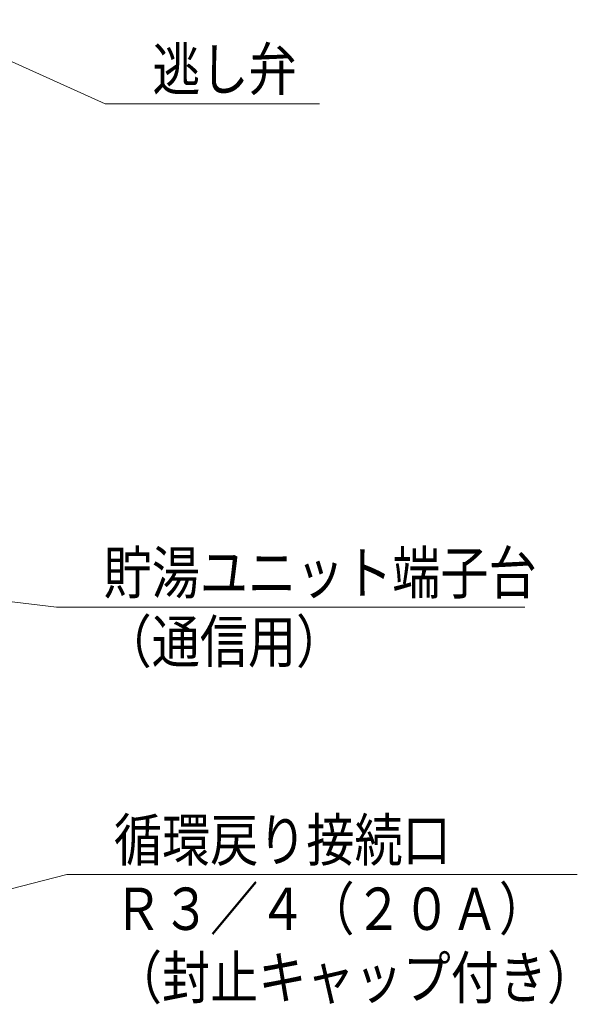
# Model space of a CAD drawing. Extents: x 0 to 420, y 0 to 297.
# Drawn here: x 120 to 162, y 85 to 159 of the extents above; entities that cross this region are included whole.
import ezdxf

# ---------------------------------------------------------------- set-up
doc = ezdxf.new("R2010")
doc.units = 0
doc.layers.get('0').update_dxf_attribs({"linetype": 'CONTINUOUS'})
doc.layers.add('DD0', color=7, linetype='CONTINUOUS')
doc.styles.get("Standard").update_dxf_attribs({"font": 'txt', "bigfont": 'BIGFONT'})
doc.dimstyles.new('LEADSTYL', dxfattribs={"dimtxt": 3.2, "dimasz": 3, "dimexe": 0.18, "dimexo": 0.0625, "dimgap": 1, "dimtad": 0, "dimtih": 1, "dimtoh": 1, "dimdec": 4, "dimzin": 0, "dimdsep": 46, "dimtxsty": 'STANDARD', "dimblk1": 'OPEN', "dimblk2": 'OPEN', "dimsah": 1, "dimcen": 0.09, "dimadec": 0, "dimazin": 0, "dimtfac": 1, "dimtdec": 4, "dimtofl": 0, "dimtmove": 0, "dimatfit": 3, "dimfxl": 1, "dimtolj": 1, "dimtzin": 0, "dimarcsym": 0})

# ---------------------------------------------------------------- blocks, each defined once
blk = doc.blocks.new('_OPEN')
at = {"color": 0, "lineweight": 13}
for p, q in [((-0.965926, 0.258819), (0, 0)), ((0, 0), (-1, 0)), ((0, 0), (-0.965926, -0.258819))]:
    blk.add_line(p, q, dxfattribs=at)

msp = doc.modelspace()

# ---------------------------------------------------------------- texts
at = {"layer": 'DD0', "width": 0.833333}
for s, p in [('逃し弁', (129.785919, 153.718719)), ('貯湯ユニット端子台', (126.096664, 115.669182)), ('（通信用）', (126.096664, 110.469185)), ('循環戻り接続口', (126.876732, 95.46846)), ('Ｒ３／４（２０Ａ）', (126.876732, 90.268463)), ('（封止キャップ付き）', (126.876732, 85.068466))]:
    msp.add_text(s, height=3.2, dxfattribs=at).set_placement(p)

# ---------------------------------------------------------------- leaders
at = {"layer": 'DD0'}
for points, override in [([(115.448006, 157.565781), (126.219254, 152.718719), (142.41925, 152.718719)], {"dimldrblk": 'DOT', "dimlwd": 13, "dimlwe": 13}), ([(90.201736, 118.473915), (122.529991, 114.669182), (157.929993, 114.669182)], {"dimldrblk": 'OPEN', "dimlwd": 13, "dimlwe": 13}), ([(89.910057, 85.791962), (123.310059, 94.46846), (161.910065, 94.46846)], {"dimldrblk": 'OPEN', "dimlwd": 13, "dimlwe": 13})]:
    msp.add_leader(points, dimstyle='LEADSTYL', override=override, dxfattribs=at)

doc.saveas('drawing.dxf')
